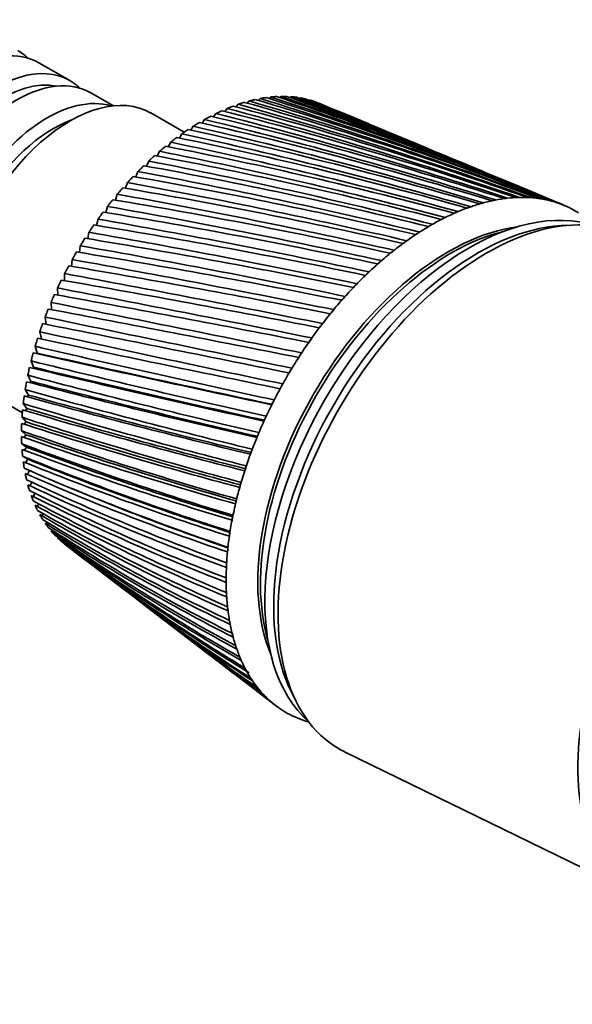
# Model space of a CAD drawing. Units: millimetres. Extents: x 0 to 1478, y 0 to 1758.
# Drawn here: x 1219 to 1264, y 295 to 375 of the extents above; entities that cross this region are included whole.
import ezdxf
from ezdxf import colors
from ezdxf.entities.mleader import LeaderData, LeaderLine
from ezdxf.math import Vec2, Vec3

# ---------------------------------------------------------------- set-up
doc = ezdxf.new("R2010")
doc.units = ezdxf.units.MM
doc.layers.add('DV6_Défaut', color=7, linetype='Continuous')
doc.layers.add('Défaut', color=7, linetype='Continuous')

# ---------------------------------------------------------------- blocks, each defined once
blk = doc.blocks.new('_DOT')
at = {"color": 0}
blk.add_line((0, 0), (-1, 0), dxfattribs=at)
at = {"color": 0, "const_width": 0.333}
blk.add_lwpolyline([(-0.1665, 0, 1), (0.1665, 0, 1)], format="xyb", close=True, dxfattribs=at)
blk = doc.blocks.new('SE5')
at = {"layer": 'DV6_Défaut', "color": 7, "linetype": 'Continuous', "lineweight": 35}
for p, q in [((1223.144, 369.651), (1220.669, 371.08)), ((1226.655, 367.624), (1224.841, 368.671)), ((1236.507, 367.541), (1236.683, 367.746)), ((1237.404, 367.835), (1237.569, 368.014)), ((1238.288, 368.057), (1238.44, 368.208)), ((1239.156, 368.206), (1239.292, 368.33)), ((1240.005, 368.28), (1240.123, 368.378)), ((1240.832, 368.279), (1240.928, 368.352)), ((1241.634, 368.203), (1241.705, 368.252)), ((1242.408, 368.053), (1242.451, 368.079)), ((1243.495, 367.695), (1243.216, 367.811)), ((1232.336, 365.499), (1229.655, 367.047)), ((1234.69, 366.739), (1234.881, 366.999)), ((1235.601, 367.175), (1235.786, 367.408)), ((1247.165, 366.167), (1245.05, 367.048)), ((1233.776, 366.235), (1233.971, 366.522)), ((1231.957, 365.032), (1232.153, 365.371)), ((1232.864, 365.665), (1233.061, 365.979)), ((1251.016, 364.565), (1248.658, 365.546)), ((1231.059, 364.337), (1231.252, 364.701)), ((1230.172, 363.584), (1230.36, 363.972)), ((1255.048, 362.886), (1252.454, 363.966)), ((1229.301, 362.775), (1229.482, 363.186)), ((1228.45, 361.914), (1228.621, 362.347)), ((1259.261, 361.133), (1256.438, 362.308)), ((1227.62, 361.005), (1227.78, 361.458)), ((1226.817, 360.05), (1226.963, 360.523)), ((1262.869, 359.631), (1260.613, 360.57)), ((1226.042, 359.053), (1226.172, 359.544)), ((1225.3, 358.019), (1225.412, 358.527)), ((1224.593, 356.951), (1224.684, 357.474)), ((1263.481, 358.051), (1262.629, 358.003)), ((1223.924, 355.854), (1223.992, 356.391)), ((1223.296, 354.732), (1223.339, 355.281)), ((1222.712, 353.589), (1222.727, 354.149)), ((1222.174, 352.429), (1222.159, 353)), ((1221.686, 351.257), (1221.636, 351.837)), ((1221.251, 350.058), (1221.161, 350.665)), ((1220.862, 348.912), (1220.736, 349.49)), ((1220.523, 347.768), (1220.362, 348.315)), ((1220.237, 346.631), (1220.041, 347.146)), ((1220.004, 345.507), (1219.775, 345.987)), ((1219.911, 345.406), (1220.004, 345.507)), ((1219.826, 344.399), (1219.563, 344.842)), ((1216.655, 344.53), (1219.336, 342.982)), ((1219.713, 344.268), (1219.826, 344.399)), ((1219.702, 343.311), (1219.408, 343.716)), ((1219.574, 343.15), (1219.702, 343.311)), ((1219.634, 342.249), (1219.309, 342.613)), ((1219.621, 341.216), (1219.267, 341.539)), ((1219.493, 342.057), (1219.634, 342.249)), ((1219.47, 340.994), (1219.621, 341.216)), ((1219.665, 340.217), (1219.283, 340.496)), ((1219.506, 339.963), (1219.665, 340.217)), ((1219.764, 339.254), (1219.355, 339.49)), ((1219.6, 338.971), (1219.764, 339.254)), ((1219.918, 338.333), (1219.484, 338.524)), ((1219.752, 338.019), (1219.918, 338.333)), ((1220.505, 338.077), (1220.981, 337.867)), ((1219.96, 337.113), (1220.099, 337.4)), ((1220.225, 336.255), (1220.338, 336.512)), ((1220.546, 335.448), (1220.635, 335.673)), ((1220.92, 334.697), (1220.987, 334.886)), ((1221.347, 334.003), (1221.394, 334.155)), ((1221.825, 333.369), (1221.855, 333.48)), ((1222.344, 332.759), (1222.368, 332.865)), ((1222.773, 332.403), (1224.204, 331.31)), ((1225.517, 330.305), (1227.421, 328.85)), ((1228.688, 327.881), (1230.794, 326.271)), ((1232.015, 325.337), (1234.325, 323.571)), ((1235.508, 322.666), (1238.005, 320.757)), ((1240.974, 320.496), (1241.359, 319.733)), ((1239.161, 319.874), (1239.684, 319.474)), ((1245.266, 315.736), (1268.921, 304.213))]:
    blk.add_line(p, q, dxfattribs=at)
for centre, radius, start, end in [((1159.745, 79.301), 298.287, 70.37808, 75.13283), ((1150.205, 56.006), 323.513, 70.12672, 74.49564), ((1157.431, 83.544), 295.326, 69.51013, 74.3355), ((1148.113, 61.774), 319.037, 69.26553, 73.71635), ((1154.8, 87.098), 293.102, 68.61647, 73.49948), ((1145.685, 66.709), 315.445, 68.37926, 72.8997), ((1151.85, 90.012), 291.572, 67.6996, 72.6273), ((1142.922, 70.883), 312.669, 67.47038, 72.04818), ((1148.574, 92.326), 290.707, 67.33076, 71.72152), ((1139.825, 74.355), 310.659, 67.31567, 71.16432), ((1144.961, 94.067), 290.49, 67.43307, 70.7847), ((1136.386, 77.168), 309.382, 67.42833, 70.25063), ((1140.998, 95.253), 290.913, 67.47252, 69.81946), ((1132.596, 79.355), 308.814, 67.26193, 69.30968), ((1136.666, 95.895), 291.979, 67.44581, 68.82841), ((1128.44, 80.94), 308.945, 67.16568, 68.34406), ((1131.941, 95.998), 293.699, 67.34889, 67.81423), ((1123.899, 81.937), 309.775, 67.28977, 67.35639), ((1153.331, 41.563), 335.498, 71.76401, 75.93218), ((1161.739, 74.302), 302.044, 71.21784, 75.88894), ((1151.949, 49.309), 328.962, 70.96036, 75.23508), ((1164.731, 61.677), 312.287, 72.80308, 77.26734), ((1154.328, 32.617), 343.273, 72.53527, 76.58446), ((1163.405, 68.464), 306.676, 72.02698, 76.60129), ((1155.018, 10.273), 363.379, 73.97105, 77.74447), ((1165.694, 53.803), 319.014, 73.54373, 77.88452), ((1154.905, 22.271), 352.481, 73.27175, 77.1894), ((1154.602, -3.714), 376.304, 74.63082, 78.2471), ((1166.266, 44.663), 327.035, 74.24654, 78.45024), ((1153.571, -20.132), 391.705, 75.24866, 78.69469), ((1166.404, 34.022), 336.583, 74.90912, 78.96185), ((1151.808, -39.586), 410.193, 75.82222, 79.08457), ((1166.052, 21.576), 347.967, 75.5291, 79.41665), ((1149.144, -62.907), 432.617, 76.34908, 79.41403), ((1165.13, 6.914), 361.601, 76.1041, 79.81191), ((1145.343, -91.279), 460.182, 76.82686, 79.68031), ((1163.531, -10.519), 378.049, 76.6317, 80.14478), ((1140.051, -126.438), 494.655, 77.25312, 79.88057), ((1161.102, -31.495), 398.096, 77.10949, 80.41238), ((1157.623, -57.112), 422.861, 77.53502, 80.61173), ((1152.768, -88.99), 453.995, 77.90581, 80.7398), ((1132.732, -171.03), 538.739, 77.62541, 80.01193), ((1122.518, -229.296), 596.76, 77.941226, 80.071455), ((1107.932, -308.478), 676.109, 78.198058, 80.056173), ((1146.037, -129.608), 494.027, 78.21936, 80.79346), ((1136.619, -182.963), 547.034, 78.47309, 80.76958), ((1123.119, -255.928), 620.031, 78.664415, 80.664968), ((1086.219, -422.032), 790.521, 78.393353, 79.963106), ((1051.616, -598.096), 968.719, 78.524531, 79.78929), ((1102.912, -361.384), 726.164, 78.790666, 80.476486), ((1070.441, -526.588), 893.251, 78.849105, 80.20108), ((989.711, -907.004), 1282.499, 78.588994, 79.53182), ((851.517, -1587.743), 1975.818, 78.584139, 79.1879), ((294.794, -4309.803), 4752.886, 78.507375, 78.754914), ((1011.588, -820.71), 1191.89, 78.836808, 79.835974), ((877.506, -1482.687), 1865.961, 78.750129, 79.37929), ((3104.376, 9389.141), 9232.581, 258.2305021, 258.3561519), ((1696.806, 2517.066), 2219.241, 257.612661, 258.127995), ((357.065, -4027.736), 4462.294, 78.577788, 78.837078), ((2200.668, 5017.123), 4769.944, 258.142656, 258.381676), ((1497.895, 1540.926), 1224.478, 256.899857, 257.820547), ((1419.328, 1151.891), 829.054, 256.091158, 257.431627), ((1600.375, 2049.191), 1743.361, 257.40464, 258.048993), ((1611.207, 2097.372), 1792.693, 257.412445, 258.029476), ((1455.681, 1332.747), 1013.919, 256.553878, 257.645514), ((1459.255, 1346.801), 1028.333, 256.559711, 257.619391), ((1393.706, 1023.301), 699.82, 255.600366, 257.158911), ((1377.778, 943.428), 617.982, 255.186378, 256.959298), ((1395.81, 1030.517), 707.211, 255.605908, 257.123941), ((1352.444, 814.001), 487.615, 254.18623, 256.40195), ((1359.879, 852.15), 526.87, 254.54588, 256.58637), ((1361.448, 856.87), 531.68, 254.5517, 256.54136), ((1338.936, 744.147), 418.385, 253.39257, 255.9263), ((1335.677, 726.223), 399.788, 253.09248, 255.75838), ((1340.244, 747.635), 421.91, 253.39892, 255.8703), ((1324.012, 663.108), 337.164, 251.9081, 255.02793), ((1315.658, 615.828), 290.733, 250.63745, 254.21059), ((1324.978, 670.217), 344.698, 252.14373, 255.17781), ((1326.135, 672.983), 347.459, 252.1507, 255.10994), ((1315.258, 616.776), 291.945, 250.8041, 254.34071), ((1316.316, 619.069), 294.197, 250.81172, 254.26011), ((1309.601, 579.344), 255.354, 249.28629, 253.30712), ((1308.333, 576.632), 252.789, 249.38002, 253.41567), ((1309.32, 578.593), 254.679, 249.38822, 253.32145), ((1305.23, 550.572), 227.882, 247.86197, 252.31921), ((1304.31, 547.343), 224.608, 247.88819, 252.2955), ((1303.376, 545.627), 222.992, 247.87952, 252.40429), ((1302.16, 527.521), 206.288, 246.37334, 251.24957), ((1299.886, 521.193), 199.936, 246.31232, 251.30924), ((1300.141, 508.849), 189.212, 244.83076, 250.1021), ((1300.777, 522.721), 201.338, 246.65318, 251.18485), ((1297.548, 501.66), 181.923, 244.68977, 250.13447), ((1299.008, 493.624), 175.707, 243.24593, 248.88192), ((1296.157, 485.899), 167.807, 243.02468, 248.88521), ((1298.655, 481.18), 165.104, 241.63169, 247.59548), ((1295.579, 473.119), 156.791, 241.3311, 247.5681), ((1299.012, 471.031), 156.917, 240.00173, 246.25055), ((1295.729, 462.756), 148.309, 239.6239, 246.1912), ((1300.04, 462.818), 150.795, 238.37023, 244.85615), ((1296.553, 454.397), 141.954, 237.91847, 244.76392), ((1301.722, 456.273), 146.481, 236.75149, 243.42242), ((1298.023, 447.74), 137.43, 236.23018, 243.29689), ((1304.058, 451.197), 143.79, 235.15952, 241.96048), ((1300.132, 442.557), 134.525, 234.57399, 241.80175), ((1307.064, 447.445), 142.597, 233.60766, 240.48216), ((1302.884, 438.683), 133.09, 232.964, 240.2909), ((1310.768, 444.912), 142.821, 232.69268, 238.99969), ((1306.301, 435.998), 133.025, 232.6082, 238.77717), ((1306.937, 436.331), 133.647, 232.93425, 238.5461), ((1315.215, 443.53), 144.423, 232.56408, 237.52541), ((1310.416, 434.418), 134.272, 232.50706, 237.27345), ((1320.463, 443.262), 147.402, 232.53164, 236.07142), ((1315.274, 433.893), 136.811, 232.51317, 235.79234), ((1311.056, 434.734), 134.857, 234.45152, 237.08422), ((1326.584, 444.1), 151.788, 232.5676, 234.64932), ((1320.935, 434.399), 140.654, 232.37459, 234.34587), ((1315.918, 434.198), 137.365, 235.32222, 235.54236), ((1333.672, 446.063), 157.652, 232.64005, 233.2699), ((1327.474, 435.94), 145.846, 232.55689, 232.94513)]:
    blk.add_arc(centre, radius, start, end, dxfattribs=at)
for centre, major_axis, ratio, start_param, end_param in [((1214.669, 360.687), (-6, -10.392), 0.57735, 3.141593, 6.283185), ((1212.972, 361.667), (6, 10.392), 0.57735, 6.141288, 6.283185), ((1217.144, 359.259), (6, 10.392), 0.57735, 0, 3.28349), ((1218.841, 358.279), (-6, -10.392), 0.57735, 3.141593, 6.283185), ((1217.639, 358.973), (-5.65, -9.786), 0.57735, 3.336628, 6.08815), ((1217.144, 359.259), (6, 10.392), 0.57735, 6.141288, 6.283185), ((1221.316, 356.85), (6, 10.392), 0.57735, 0.130459, 3.011133), ((1223.155, 355.788), (6.5, 11.258), 0.57735, 0, 3.141593), ((1233.761, 349.665), (10.25, 17.754), 0.57735, 0.610829, 0.632467), ((1233.761, 349.665), (10.25, 17.754), 0.57735, 0.547997, 0.569636), ((1233.761, 349.665), (10.25, 17.754), 0.57735, 0.485165, 0.506804), ((1233.761, 349.665), (10.25, 17.754), 0.57735, 0.422334, 0.443972), ((1233.761, 349.665), (10.25, 17.754), 0.57735, 0.359502, 0.38114), ((1233.761, 349.665), (10.25, 17.754), 0.57735, 0.29667, 0.318308), ((1233.761, 349.665), (10.25, 17.754), 0.57735, 0.233838, 0.255476), ((1233.761, 349.665), (10.25, 17.754), 0.57735, 0.171006, 0.192644), ((1233.761, 349.665), (10.25, 17.754), 0.57735, 0.108174, 0.129813), ((1233.761, 349.665), (10.25, 17.754), 0.57735, 0.673661, 0.695299), ((1221.811, 356.564), (-5.65, -9.786), 0.57735, 3.737634, 5.687144), ((1233.761, 349.665), (10.25, 17.754), 0.57735, 0.799325, 0.820963), ((1233.761, 349.665), (10.25, 17.754), 0.57735, 0.736493, 0.758131), ((1233.761, 349.665), (10.25, 17.754), 0.57735, 0.862157, 0.883795), ((1233.761, 349.665), (10.25, 17.754), 0.57735, 0.924988, 0.946627), ((1233.761, 349.665), (10.25, 17.754), 0.57735, 0.98782, 1.009459), ((1233.761, 349.665), (10.25, 17.754), 0.57735, 1.050652, 1.07229), ((1233.761, 349.665), (10.25, 17.754), 0.57735, 1.113484, 1.135122), ((1233.761, 349.665), (10.25, 17.754), 0.57735, 1.176316, 1.197954), ((1233.761, 349.665), (10.25, 17.754), 0.57735, 1.239148, 1.260786), ((1233.761, 349.665), (10.25, 17.754), 0.57735, 1.301979, 1.323618), ((1255.187, 337.295), (-11.575, -20.048), 0.57735, 3.256709, 6.168069), ((1252.146, 339.05), (11.625, 20.135), 0.57735, 0.544668, 0.607499), ((1252.146, 339.05), (11.625, 20.135), 0.57735, 0.481836, 0.544668), ((1250.889, 339.944), (12.883, 19.172), 0.533528, 0.560623, 0.579611), ((1252.146, 339.05), (11.625, 20.135), 0.57735, 0.419004, 0.481836), ((1250.898, 339.948), (12.96, 19.126), 0.536458, 0.500075, 0.519063), ((1252.146, 339.05), (11.625, 20.135), 0.57735, 0.356172, 0.419004), ((1250.906, 339.951), (13.031, 19.082), 0.539543, 0.439438, 0.458425), ((1252.146, 339.05), (11.625, 20.135), 0.57735, 0.29334, 0.356172), ((1250.914, 339.954), (13.098, 19.041), 0.542773, 0.378701, 0.397689), ((1252.146, 339.05), (11.625, 20.135), 0.57735, 0.230508, 0.29334), ((1250.922, 339.956), (13.16, 19.003), 0.546138, 0.317857, 0.336845), ((1252.146, 339.05), (11.625, 20.135), 0.57735, 0.167676, 0.230508), ((1250.93, 339.957), (13.217, 18.968), 0.549625, 0.256894, 0.275882), ((1252.146, 339.05), (11.625, 20.135), 0.57735, 0.104845, 0.167676), ((1250.938, 339.957), (13.267, 18.937), 0.553224, 0.195803, 0.214791), ((1252.146, 339.05), (11.625, 20.135), 0.57735, 0.042013, 0.104845), ((1250.946, 339.957), (13.312, 18.909), 0.556923, 0.134572, 0.15356), ((1233.761, 349.665), (10.25, 17.754), 0.57735, 1.364811, 1.38645), ((1256.601, 336.478), (-11.825, -20.482), 0.57735, 3.100956, 6.283185), ((1252.146, 339.05), (11.625, 20.135), 0.57735, 0.670331, 0.733163), ((1252.146, 339.05), (11.625, 20.135), 0.57735, 0.607499, 0.670331), ((1250.872, 339.934), (12.717, 19.272), 0.528171, 0.681486, 0.700474), ((1250.88, 339.94), (12.802, 19.221), 0.530763, 0.621091, 0.640079), ((1252.146, 339.05), (-11.625, -20.135), 0.57735, 3.120773, 3.183605), ((1252.146, 339.05), (11.625, 20.135), 0.57735, 0.733163, 0.795995), ((1250.855, 339.922), (12.536, 19.38), 0.52354, 0.802089, 0.821077), ((1250.863, 339.929), (12.628, 19.325), 0.525761, 0.741816, 0.760804), ((1233.761, 349.665), (10.25, 17.754), 0.57735, 1.427643, 1.449282), ((1253.56, 338.234), (10.825, 18.749), 0.57735, 0.413713, 2.727879), ((1253.772, 338.111), (-10.825, -18.749), 0.57735, 3.646104, 5.779509), ((1255.894, 336.887), (-11.575, -20.048), 0.57735, 3.50296, 5.921818), ((1255.894, 336.887), (-11.575, -20.048), 0.57735, 3.50296, 5.921818), ((1252.146, 339.05), (11.625, 20.135), 0.57735, 0.795995, 0.858827), ((1250.847, 339.915), (12.441, 19.437), 0.521517, 0.862311, 0.881299), ((1233.761, 349.665), (10.25, 17.754), 0.57735, 1.490475, 1.512113), ((1252.146, 339.05), (11.625, 20.135), 0.57735, 0.921659, 0.98449), ((1252.146, 339.05), (11.625, 20.135), 0.57735, 0.858827, 0.921659), ((1250.838, 339.908), (12.343, 19.495), 0.519697, 0.92249, 0.941477), ((1233.761, 349.665), (-10.25, -17.754), 0.57735, 4.6949, 4.716538), ((1252.146, 339.05), (11.625, 20.135), 0.57735, 0.98449, 1.047322), ((1250.83, 339.9), (12.242, 19.554), 0.518087, 0.98263, 1.001618), ((1250.822, 339.892), (12.139, 19.615), 0.516691, 1.042738, 1.061726), ((1233.761, 349.665), (-10.25, -17.754), 0.57735, -1.525454, -1.503816), ((1252.146, 339.05), (11.625, 20.135), 0.57735, 1.047322, 1.110154), ((1250.815, 339.883), (12.035, 19.677), 0.515514, 1.10282, 1.121808), ((1233.761, 349.665), (-10.25, -17.754), 0.57735, -1.462622, -1.440984), ((1252.146, 339.05), (11.625, 20.135), 0.57735, 1.110154, 1.172986), ((1252.146, 339.05), (11.625, 20.135), 0.57735, 1.172986, 1.235818), ((1250.807, 339.874), (11.928, 19.739), 0.514561, 1.162879, 1.181867), ((1233.761, 349.665), (-10.25, -17.754), 0.57735, -1.39979, -1.378152), ((1252.146, 339.05), (11.625, 20.135), 0.57735, 1.235818, 1.29865), ((1250.8, 339.864), (11.821, 19.802), 0.513833, 1.222922, 1.24191), ((1233.761, 349.665), (-10.25, -17.754), 0.57735, -1.336958, -1.31532), ((1250.793, 339.854), (11.712, 19.865), 0.513333, 1.282953, 1.301941), ((1252.146, 339.05), (11.625, 20.135), 0.57735, 1.29865, 1.361482), ((1233.761, 349.665), (-10.25, -17.754), 0.57735, -1.274127, -1.252488), ((1252.146, 339.05), (11.625, 20.135), 0.57735, 1.361482, 1.424313), ((1250.787, 339.844), (11.603, 19.928), 0.513064, 1.342977, 1.361965), ((1233.761, 349.665), (-10.25, -17.754), 0.57735, -1.211295, -1.189656), ((1252.146, 339.05), (11.625, 20.135), 0.57735, 1.424313, 1.487145), ((1250.781, 339.834), (11.493, 19.991), 0.513025, 1.402997, 1.421985), ((1233.761, 349.665), (-10.25, -17.754), 0.57735, -1.148463, -1.126824), ((1252.146, 339.05), (11.625, 20.135), 0.57735, 1.487145, 1.549977), ((1250.775, 339.823), (11.384, 20.054), 0.513217, 1.463019, 1.482007), ((1233.761, 349.665), (-10.25, -17.754), 0.57735, -1.085631, -1.063993), ((1250.77, 339.812), (11.275, 20.117), 0.51364, 1.523047, 1.542035), ((1233.761, 349.665), (-10.25, -17.754), 0.57735, -1.022799, -1.001161), ((1252.146, 339.05), (-11.625, -20.135), 0.57735, 4.69157, 4.754402), ((1252.146, 339.05), (-11.625, -20.135), 0.57735, 4.754402, 4.817234), ((1250.765, 339.801), (-11.166, -20.179), 0.514291, 4.724678, 4.743666), ((1233.761, 349.665), (-10.25, -17.754), 0.57735, -0.959967, -0.938329), ((1250.761, 339.79), (-11.059, -20.24), 0.515169, -1.498454, -1.479466), ((1279.37, 323.333), (-10.9, -18.879), 0.57735, 2.908172, 6.283185), ((1233.761, 349.665), (-10.25, -17.754), 0.57735, -0.897135, -0.875497), ((1252.146, 339.05), (-11.625, -20.135), 0.57735, -1.465952, -1.40312), ((1252.146, 339.05), (-11.625, -20.135), 0.57735, -1.40312, -1.340288), ((1250.757, 339.779), (-10.953, -20.301), 0.516272, -1.43838, -1.419392), ((1233.761, 349.665), (-10.25, -17.754), 0.57735, -0.834304, -0.812665), ((1233.761, 349.665), (-10.25, -17.754), 0.57735, -0.771472, -0.749833), ((1252.146, 339.05), (-11.625, -20.135), 0.57735, -1.340288, -1.277456), ((1250.753, 339.768), (-10.848, -20.36), 0.517594, -1.378281, -1.359294), ((1233.761, 349.665), (-10.25, -17.754), 0.57735, -0.70864, -0.687002), ((1250.75, 339.757), (-10.746, -20.418), 0.519133, -1.318153, -1.299165), ((1252.146, 339.05), (-11.625, -20.135), 0.57735, -1.277456, -1.214624), ((1233.761, 349.665), (-10.25, -17.754), 0.57735, -0.645808, -0.62417), ((1250.748, 339.747), (-10.645, -20.474), 0.520883, -1.257988, -1.239), ((1233.761, 349.665), (-10.25, -17.754), 0.57735, -0.582976, -0.561338), ((1252.146, 339.05), (-11.625, -20.135), 0.57735, -1.214624, -1.151793), ((1233.761, 349.665), (-10.25, -17.754), 0.57735, -0.520144, -0.498506), ((1252.146, 339.05), (-11.625, -20.135), 0.57735, -1.151793, -1.088961), ((1250.746, 339.736), (-10.548, -20.529), 0.522839, -1.197781, -1.178793), ((1233.761, 349.665), (-10.25, -17.754), 0.57735, -0.457312, -0.435674), ((1250.744, 339.725), (-10.453, -20.582), 0.524994, -1.137525, -1.118538), ((1233.761, 349.665), (-10.25, -17.754), 0.57735, -0.394481, -0.372842), ((1252.146, 339.05), (-11.625, -20.135), 0.57735, -1.088961, -1.026129), ((1233.761, 349.665), (-10.25, -17.754), 0.57735, -0.331649, -0.31001), ((1250.743, 339.715), (-10.361, -20.633), 0.527341, -1.077215, -1.058227), ((1233.761, 349.665), (-10.25, -17.754), 0.57735, -0.268817, -0.247179), ((1252.146, 339.05), (-11.625, -20.135), 0.57735, -1.026129, -0.963297), ((1233.761, 349.665), (-10.25, -17.754), 0.57735, -0.205985, -0.184347), ((1233.761, 349.665), (-10.25, -17.754), 0.57735, -0.143153, -0.121515), ((1252.146, 339.05), (-11.625, -20.135), 0.57735, -0.963297, -0.900465), ((1250.743, 339.705), (-10.273, -20.682), 0.529873, -1.016843, -0.997855), ((1233.761, 349.665), (-10.25, -17.754), 0.57735, -0.080321, -0.074193), ((1250.743, 339.695), (-10.189, -20.728), 0.532581, -0.956401, -0.937413), ((1252.146, 339.05), (-11.625, -20.135), 0.57735, -0.900465, -0.837633), ((1252.146, 339.05), (-11.625, -20.135), 0.57735, -0.837633, -0.774801), ((1250.744, 339.686), (-10.109, -20.772), 0.535457, -0.89588, -0.876893), ((1250.745, 339.677), (-10.034, -20.813), 0.538491, -0.835274, -0.816286), ((1252.146, 339.05), (-11.625, -20.135), 0.57735, -0.774801, -0.71197), ((1250.747, 339.668), (-9.963, -20.852), 0.541674, -0.774572, -0.755584), ((1252.146, 339.05), (-11.625, -20.135), 0.57735, -0.71197, -0.649138), ((1250.749, 339.66), (-9.898, -20.887), 0.544994, -0.713765, -0.694777), ((1252.146, 339.05), (-11.625, -20.135), 0.57735, -0.649138, -0.586306), ((1250.752, 339.652), (-9.837, -20.92), 0.548442, -0.652843, -0.633855), ((1252.146, 339.05), (-11.625, -20.135), 0.57735, -0.586306, -0.523474), ((1250.755, 339.645), (-9.783, -20.949), 0.552005, -0.591796, -0.572808), ((1252.146, 339.05), (-11.625, -20.135), 0.57735, -0.523474, -0.460642), ((1250.759, 339.638), (-9.734, -20.975), 0.555671, -0.530613, -0.511625), ((1252.146, 339.05), (-11.625, -20.135), 0.57735, -0.460642, -0.39781), ((1250.764, 339.632), (-9.692, -20.998), 0.559429, -0.469284, -0.450296), ((1252.146, 339.05), (-11.625, -20.135), 0.57735, -0.39781, -0.334978), ((1250.768, 339.627), (-9.656, -21.016), 0.563264, -0.407796, -0.388808), ((1252.146, 339.05), (-11.625, -20.135), 0.57735, -0.334978, -0.272147), ((1246.817, 340.354), (-8.538, -18.637), 0.564861, -0.092305, -0.070667), ((1250.773, 339.622), (-9.627, -21.032), 0.567165, -0.346139, -0.327151), ((1252.146, 339.05), (-11.625, -20.135), 0.57735, -0.272147, -0.209315), ((1250.779, 339.618), (-9.605, -21.043), 0.571116, -0.284301, -0.265313), ((1252.146, 339.05), (-11.625, -20.135), 0.57735, -0.209315, -0.146483), ((1250.785, 339.614), (-9.59, -21.051), 0.575105, -0.22227, -0.203282), ((1252.146, 339.05), (-11.625, -20.135), 0.57735, 6.136702, 6.199534), ((1250.791, 339.611), (-9.582, -21.054), 0.579116, -0.160036, -0.141048), ((1252.146, 339.05), (-11.625, -20.135), 0.57735, 6.199534, 6.262366), ((1252.146, 339.05), (11.625, 20.135), 0.57735, 3.120773, 3.183605), ((1252.146, 339.05), (-11.625, -20.135), 0.57735, 0.042013, 0.104845), ((1252.146, 339.05), (-11.625, -20.135), 0.57735, 0.104845, 0.146848), ((1256.601, 336.478), (-11.825, -20.482), 0.57735, 0, 0.040637)]:
    blk.add_ellipse(centre, major_axis=major_axis, ratio=ratio, start_param=start_param, end_param=end_param, dxfattribs=at)
for points in [[(1236.683, 367.746), (1236.774, 367.777), (1236.865, 367.807)], [(1237.569, 368.014), (1237.659, 368.037), (1237.748, 368.059)], [(1238.44, 368.208), (1238.528, 368.224), (1238.615, 368.239)], [(1239.292, 368.33), (1239.378, 368.338), (1239.463, 368.346)], [(1240.123, 368.378), (1240.206, 368.379), (1240.289, 368.378)], [(1240.928, 368.352), (1241.008, 368.345), (1241.088, 368.337)], [(1241.705, 368.252), (1241.782, 368.238), (1241.859, 368.223)], [(1242.451, 368.079), (1242.525, 368.058), (1242.598, 368.035)], [(1234.881, 366.999), (1234.973, 367.044), (1235.066, 367.088)], [(1235.786, 367.408), (1235.878, 367.446), (1235.969, 367.482)], [(1233.061, 365.979), (1233.153, 366.037), (1233.246, 366.095)], [(1233.971, 366.522), (1234.064, 366.574), (1234.156, 366.625)], [(1232.153, 365.371), (1232.245, 365.436), (1232.337, 365.5)], [(1231.252, 364.701), (1231.343, 364.772), (1231.434, 364.842)], [(1230.36, 363.972), (1230.45, 364.049), (1230.54, 364.125)], [(1229.482, 363.186), (1229.571, 363.269), (1229.659, 363.351)], [(1228.621, 362.347), (1228.707, 362.435), (1228.794, 362.522)], [(1227.78, 361.458), (1227.864, 361.551), (1227.949, 361.643)], [(1226.963, 360.523), (1227.044, 360.62), (1227.127, 360.716)], [(1226.172, 359.544), (1226.251, 359.646), (1226.331, 359.746)], [(1225.412, 358.527), (1225.487, 358.632), (1225.564, 358.737)], [(1224.684, 357.474), (1224.756, 357.583), (1224.829, 357.691)], [(1223.992, 356.391), (1224.061, 356.503), (1224.13, 356.614)], [(1223.339, 355.281), (1223.404, 355.395), (1223.469, 355.509)], [(1222.727, 354.149), (1222.787, 354.265), (1222.848, 354.381)], [(1222.159, 353), (1222.214, 353.117), (1222.271, 353.235)], [(1221.636, 351.837), (1221.687, 351.955), (1221.738, 352.074)], [(1221.161, 350.665), (1221.207, 350.785), (1221.254, 350.904)], [(1220.736, 349.49), (1220.777, 349.61), (1220.818, 349.729)], [(1220.362, 348.315), (1220.398, 348.435), (1220.434, 348.554)], [(1220.041, 347.146), (1220.071, 347.264), (1220.102, 347.383)], [(1219.775, 345.987), (1219.799, 346.104), (1219.824, 346.221)], [(1219.563, 344.842), (1219.582, 344.957), (1219.602, 345.073)], [(1219.408, 343.716), (1219.421, 343.829), (1219.435, 343.943)], [(1219.309, 342.613), (1219.316, 342.724), (1219.324, 342.836)], [(1219.267, 341.539), (1219.268, 341.647), (1219.271, 341.755)], [(1219.283, 340.496), (1219.278, 340.601), (1219.275, 340.706)], [(1219.355, 339.49), (1219.345, 339.591), (1219.336, 339.692)], [(1219.484, 338.524), (1219.468, 338.62), (1219.454, 338.717)], [(1219.67, 337.602), (1219.648, 337.693), (1219.628, 337.786)], [(1219.912, 336.727), (1219.884, 336.814), (1219.858, 336.901)], [(1220.208, 335.904), (1220.175, 335.985), (1220.143, 336.067)], [(1220.557, 335.135), (1220.519, 335.21), (1220.482, 335.287)], [(1220.959, 334.423), (1220.915, 334.492), (1220.873, 334.563)], [(1221.411, 333.771), (1221.362, 333.834), (1221.315, 333.899)], [(1221.912, 333.182), (1221.858, 333.239), (1221.806, 333.297)], [(1222.459, 332.658), (1222.401, 332.708), (1222.344, 332.759)]]:
    blk.add_open_spline(points, degree=2, dxfattribs=at)

msp = doc.modelspace()

# ---------------------------------------------------------------- block references
at = {"layer": 'Défaut'}
msp.add_blockref('SE5', (0, 0), dxfattribs=at)

# ---------------------------------------------------------------- leaders
at = {"layer": 'Défaut', "color": 7, "linetype": 'Continuous', "lineweight": 18}
ml = msp.add_multileader_mtext('Standard', dxfattribs=at)
ml.set_content('{\\pxsm0.9;\\fSolid Edge ISO|b1||i0||c0|p34;\\W1.;13/08/2020\\P}', color=256)
ml.set_leader_properties()
ml.set_arrow_properties(name='DOT')
ml.build(insert=Vec2(0, 0))
ml.multileader.update_dxf_attribs({"leader_type": 0, "dogleg_length": 0, "arrow_head_size": 12})
ctx = ml.context
ctx.base_point, ctx.char_height, ctx.arrow_head_size, ctx.landing_gap_size = Vec3(1390.407, 1750.708), 12, 12, 4.2
notes = []
notes.append((ctx, [(0, (0, 0, 0), (0, 0), (1, 0), 1, [])]))
ctx.mtext.insert = Vec3(1392.407, 1756.828)
for ctx, leaders in notes:
    for number, flags, end, landing, length, lines in leaders:
        leader = LeaderData()
        leader.index, (leader.has_last_leader_line, leader.has_dogleg_vector, leader.attachment_direction) = number, flags
        leader.last_leader_point, leader.dogleg_vector, leader.dogleg_length = Vec3(end), Vec3(landing), length
        for number, points, colour, breaks in lines:
            line = LeaderLine()
            line.index, line.vertices, line.color, line.breaks = number, Vec3.list(points), colors.encode_raw_color(colour), breaks
            leader.lines.append(line)
        ctx.leaders.append(leader)

doc.saveas('drawing.dxf')
